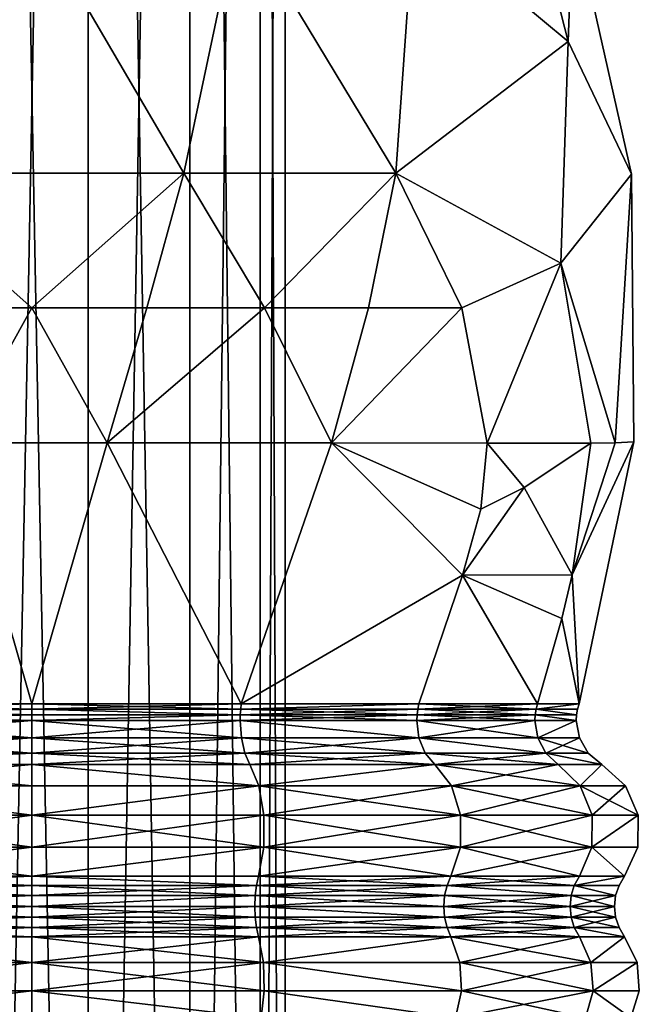
# Model space of a CAD drawing. Extents: x -132 to 132, y -25 to 179.
# Drawn here: x 0 to 12, y 48 to 67 of the extents above; entities that cross this region are included whole.
import ezdxf

# ---------------------------------------------------------------- set-up
doc = ezdxf.new("R2010")
doc.units = 0
doc.header["$MEASUREMENT"] = 0

msp = doc.modelspace()

# ---------------------------------------------------------------- linework, layer by layer
for points in [[(1.1126, 124.5, 4.8746), (-1.1126, 6.8, 4.8746), (-1.1126, 124.5, 4.8746)], [(1.1126, 6.8, 4.8746), (-1.1126, 6.8, 4.8746), (1.1126, 124.5, 4.8746)], [(-1.1126, 124.5, -4.8746), (1.1126, 6.8, -4.8746), (1.1126, 124.5, -4.8746)], [(-1.1126, 6.8, -4.8746), (1.1126, 6.8, -4.8746), (-1.1126, 124.5, -4.8746)], [(3.1174, 124.5, 3.9092), (1.1126, 6.8, 4.8746), (1.1126, 124.5, 4.8746)], [(3.1174, 6.8, 3.9092), (1.1126, 6.8, 4.8746), (3.1174, 124.5, 3.9092)], [(1.1126, 124.5, -4.8746), (3.1174, 6.8, -3.9092), (3.1174, 124.5, -3.9092)], [(1.1126, 6.8, -4.8746), (3.1174, 6.8, -3.9092), (1.1126, 124.5, -4.8746)], [(4.5048, 124.5, 2.1694), (3.1174, 6.8, 3.9092), (3.1174, 124.5, 3.9092)], [(4.5048, 6.8, 2.1694), (3.1174, 6.8, 3.9092), (4.5048, 124.5, 2.1694)], [(3.1174, 124.5, -3.9092), (4.5048, 6.8, -2.1694), (4.5048, 124.5, -2.1694)], [(3.1174, 6.8, -3.9092), (4.5048, 6.8, -2.1694), (3.1174, 124.5, -3.9092)], [(5, 124.5), (4.5048, 6.8, 2.1694), (4.5048, 124.5, 2.1694)], [(5, 6.8), (4.5048, 6.8, 2.1694), (5, 124.5)], [(4.5048, 124.5, -2.1694), (5, 6.8), (5, 124.5)], [(4.5048, 6.8, -2.1694), (5, 6.8), (4.5048, 124.5, -2.1694)], [(-3.0011, 64.169098, -11.4475), (-4.0858, 69.300003, -9.864), (0, 69.300003, -10.6767)], [(-3.0011, 64.169098, 11.4475), (0, 69.300003, 10.6767), (-4.0858, 69.300003, 9.864)], [(3.0011, 64.169098, -11.4475), (-3.0011, 64.169098, -11.4475), (0, 69.300003, -10.6767)], [(-3.0011, 64.169098, 11.4475), (3.0011, 64.169098, 11.4475), (0, 69.300003, 10.6767)], [(3.0011, 64.169098, -11.4475), (0, 69.300003, -10.6767), (4.0858, 69.300003, -9.864)], [(3.0011, 64.169098, 11.4475), (4.0858, 69.300003, 9.864), (0, 69.300003, 10.6767)], [(7.1874, 64.169098, -9.4017), (3.0011, 64.169098, -11.4475), (4.0858, 69.300003, -9.864)], [(3.0011, 64.169098, 11.4475), (7.1874, 64.169098, 9.4017), (4.0858, 69.300003, 9.864)], [(7.1874, 64.169098, -9.4017), (4.0858, 69.300003, -9.864), (7.5496, 69.300003, -7.5496)], [(7.1874, 64.169098, 9.4017), (7.5496, 69.300003, 7.5496), (4.0858, 69.300003, 9.864)], [(10.5857, 66.770203, -4.2065), (7.1874, 64.169098, -9.4017), (7.5496, 69.300003, -7.5496)], [(7.1874, 64.169098, 9.4017), (10.5857, 66.770203, 4.2065), (7.5496, 69.300003, 7.5496)], [(10.5857, 66.770203, -4.2065), (7.5496, 69.300003, -7.5496), (10.3713, 67.625702, -4.1793)], [(10.5857, 66.770203, 4.2065), (10.3713, 67.625702, 4.1793), (7.5496, 69.300003, 7.5496)], [(10.5857, 66.770203, -4.2065), (10.3713, 67.625702, -4.1793), (10.6767, 69.300003)], [(10.5857, 66.770203, 4.2065), (10.6767, 69.300003), (10.3713, 67.625702, 4.1793)], [(10.5857, 66.770203, -4.2065), (10.6767, 69.300003), (11.8367, 64.149002)], [(10.5857, 66.770203, 4.2065), (11.8367, 64.149002), (10.6767, 69.300003)], [(10.4396, 62.392399, -5.8691), (7.1874, 64.169098, -9.4017), (10.5857, 66.770203, -4.2065)], [(7.1874, 64.169098, 9.4017), (10.4396, 62.392399, 5.8691), (10.5857, 66.770203, 4.2065)], [(10.4396, 62.392399, -5.8691), (10.5857, 66.770203, -4.2065), (11.8367, 64.149002)], [(10.4396, 62.392399, 5.8691), (11.8367, 64.149002), (10.5857, 66.770203, 4.2065)], [(0, 61.5103, -11.9992), (-2.2676, 61.5103, -11.783), (-3.0011, 64.169098, -11.4475)], [(3.0011, 64.169098, -11.4475), (0, 61.5103, -11.9992), (-3.0011, 64.169098, -11.4475)], [(-3.0011, 64.169098, 11.4475), (0, 61.5103, 11.9992), (3.0011, 64.169098, 11.4475)], [(-2.2676, 61.5103, 11.783), (0, 61.5103, 11.9992), (-3.0011, 64.169098, 11.4475)], [(2.2676, 61.5103, -11.783), (0, 61.5103, -11.9992), (3.0011, 64.169098, -11.4475)], [(0, 61.5103, 11.9992), (2.2676, 61.5103, 11.783), (3.0011, 64.169098, 11.4475)], [(4.5917, 61.5103, -11.0859), (2.2676, 61.5103, -11.783), (3.0011, 64.169098, -11.4475)], [(2.2676, 61.5103, 11.783), (4.5917, 61.5103, 11.0859), (3.0011, 64.169098, 11.4475)], [(7.1874, 64.169098, -9.4017), (4.5917, 61.5103, -11.0859), (3.0011, 64.169098, -11.4475)], [(4.5917, 61.5103, 11.0859), (7.1874, 64.169098, 9.4017), (3.0011, 64.169098, 11.4475)], [(6.6441, 61.5103, -9.9918), (4.5917, 61.5103, -11.0859), (7.1874, 64.169098, -9.4017)], [(4.5917, 61.5103, 11.0859), (6.6441, 61.5103, 9.9918), (7.1874, 64.169098, 9.4017)], [(8.4847, 61.5103, -8.4847), (6.6441, 61.5103, -9.9918), (7.1874, 64.169098, -9.4017)], [(6.6441, 61.5103, 9.9918), (8.4847, 61.5103, 8.4847), (7.1874, 64.169098, 9.4017)], [(10.4396, 62.392399, -5.8691), (8.4847, 61.5103, -8.4847), (7.1874, 64.169098, -9.4017)], [(8.4847, 61.5103, 8.4847), (10.4396, 62.392399, 5.8691), (7.1874, 64.169098, 9.4017)], [(11.5155, 58.849098, -2.9116), (10.4396, 62.392399, -5.8691), (11.8367, 64.149002)], [(11.5155, 58.849098, 2.9116), (11.8367, 64.149002), (10.4396, 62.392399, 5.8691)], [(11.5155, 58.849098, -2.9116), (11.8367, 64.149002), (11.8799, 58.869301)], [(11.5155, 58.849098, 2.9116), (11.8799, 58.869301), (11.8367, 64.149002)], [(8.9868, 58.844101, -7.7659), (8.4847, 61.5103, -8.4847), (10.4396, 62.392399, -5.8691)], [(8.9868, 58.844101, 7.7659), (10.4396, 62.392399, 5.8691), (8.4847, 61.5103, 8.4847)], [(8.9868, 58.844101, -7.7659), (10.4396, 62.392399, -5.8691), (11.0373, 58.8391, -4.386)], [(8.9868, 58.844101, 7.7659), (11.0373, 58.8391, 4.386), (10.4396, 62.392399, 5.8691)], [(11.5155, 58.849098, -2.9116), (11.0373, 58.8391, -4.386), (10.4396, 62.392399, -5.8691)], [(11.0373, 58.8391, 4.386), (11.5155, 58.849098, 2.9116), (10.4396, 62.392399, 5.8691)], [(-1.4837, 58.849098, -11.7848), (-2.2676, 61.5103, -11.783), (0, 61.5103, -11.9992)], [(-1.4837, 58.849098, 11.7848), (0, 61.5103, 11.9992), (-2.2676, 61.5103, 11.783)], [(1.4837, 58.849098, -11.7848), (-1.4837, 58.849098, -11.7848), (0, 61.5103, -11.9992)], [(-1.4837, 58.849098, 11.7848), (1.4837, 58.849098, 11.7848), (0, 61.5103, 11.9992)], [(1.4837, 58.849098, -11.7848), (0, 61.5103, -11.9992), (2.2676, 61.5103, -11.783)], [(1.4837, 58.849098, 11.7848), (2.2676, 61.5103, 11.783), (0, 61.5103, 11.9992)], [(4.5917, 61.5103, -11.0859), (1.4837, 58.849098, -11.7848), (2.2676, 61.5103, -11.783)], [(5.9167, 58.849098, -10.2994), (1.4837, 58.849098, -11.7848), (4.5917, 61.5103, -11.0859)], [(1.4837, 58.849098, 11.7848), (5.9167, 58.849098, 10.2994), (4.5917, 61.5103, 11.0859)], [(1.4837, 58.849098, 11.7848), (4.5917, 61.5103, 11.0859), (2.2676, 61.5103, 11.783)], [(5.9167, 58.849098, -10.2994), (4.5917, 61.5103, -11.0859), (6.6441, 61.5103, -9.9918)], [(5.9167, 58.849098, 10.2994), (6.6441, 61.5103, 9.9918), (4.5917, 61.5103, 11.0859)], [(8.4847, 61.5103, -8.4847), (5.9167, 58.849098, -10.2994), (6.6441, 61.5103, -9.9918)], [(8.9868, 58.844101, -7.7659), (5.9167, 58.849098, -10.2994), (8.4847, 61.5103, -8.4847)], [(5.9167, 58.849098, 10.2994), (8.4847, 61.5103, 8.4847), (6.6441, 61.5103, 9.9918)], [(8.9868, 58.844101, 7.7659), (8.4847, 61.5103, 8.4847), (5.9167, 58.849098, 10.2994)], [(-1.4837, 58.849098, -11.7848), (0, 53.700001, -10.8044), (-4.1347, 53.700001, -9.982)], [(-1.4837, 58.849098, 11.7848), (-4.1347, 53.700001, 9.982), (0, 53.700001, 10.8044)], [(1.4837, 58.849098, -11.7848), (0, 53.700001, -10.8044), (-1.4837, 58.849098, -11.7848)], [(-1.4837, 58.849098, 11.7848), (0, 53.700001, 10.8044), (1.4837, 58.849098, 11.7848)], [(1.4837, 58.849098, -11.7848), (4.1347, 53.700001, -9.982), (0, 53.700001, -10.8044)], [(1.4837, 58.849098, 11.7848), (0, 53.700001, 10.8044), (4.1347, 53.700001, 9.982)], [(5.9167, 58.849098, -10.2994), (4.1347, 53.700001, -9.982), (1.4837, 58.849098, -11.7848)], [(1.4837, 58.849098, 11.7848), (4.1347, 53.700001, 9.982), (5.9167, 58.849098, 10.2994)], [(8.4984, 56.2346, -7.7116), (4.1347, 53.700001, -9.982), (5.9167, 58.849098, -10.2994)], [(8.4984, 56.2346, 7.7116), (5.9167, 58.849098, 10.2994), (4.1347, 53.700001, 9.982)], [(8.8615, 57.536999, -7.6576), (5.9167, 58.849098, -10.2994), (8.9868, 58.844101, -7.7659)], [(8.4984, 56.2346, -7.7116), (5.9167, 58.849098, -10.2994), (8.8615, 57.536999, -7.6576)], [(8.8615, 57.536999, 7.6576), (8.9868, 58.844101, 7.7659), (5.9167, 58.849098, 10.2994)], [(8.4984, 56.2346, 7.7116), (8.8615, 57.536999, 7.6576), (5.9167, 58.849098, 10.2994)], [(9.7179, 57.969501, -6.6482), (8.8615, 57.536999, -7.6576), (8.9868, 58.844101, -7.7659)], [(8.8615, 57.536999, 7.6576), (9.7179, 57.969501, 6.6482), (8.9868, 58.844101, 7.7659)], [(9.7179, 57.969501, -6.6482), (8.9868, 58.844101, -7.7659), (11.0373, 58.8391, -4.386)], [(8.9868, 58.844101, 7.7659), (9.7179, 57.969501, 6.6482), (11.0373, 58.8391, 4.386)], [(9.7179, 57.969501, -6.6482), (11.0373, 58.8391, -4.386), (10.6657, 56.2411, -4.2384)], [(9.7179, 57.969501, 6.6482), (10.6657, 56.2411, 4.2384), (11.0373, 58.8391, 4.386)], [(10.6657, 56.2411, -4.2384), (11.8799, 58.869301), (10.8044, 53.700001)], [(10.6657, 56.2411, -4.2384), (11.5155, 58.849098, -2.9116), (11.8799, 58.869301)], [(10.6657, 56.2411, 4.2384), (10.8044, 53.700001), (11.8799, 58.869301)], [(10.6657, 56.2411, 4.2384), (11.8799, 58.869301), (11.5155, 58.849098, 2.9116)], [(10.6657, 56.2411, -4.2384), (11.0373, 58.8391, -4.386), (11.5155, 58.849098, -2.9116)], [(10.6657, 56.2411, 4.2384), (11.5155, 58.849098, 2.9116), (11.0373, 58.8391, 4.386)], [(8.4984, 56.2346, -7.7116), (9.7179, 57.969501, -6.6482), (10.6657, 56.2411, -4.2384)], [(8.4984, 56.2346, -7.7116), (8.8615, 57.536999, -7.6576), (9.7179, 57.969501, -6.6482)], [(8.4984, 56.2346, 7.7116), (9.7179, 57.969501, 6.6482), (8.8615, 57.536999, 7.6576)], [(8.4984, 56.2346, 7.7116), (10.6657, 56.2411, 4.2384), (9.7179, 57.969501, 6.6482)], [(8.4984, 56.2346, -7.7116), (7.6399, 53.700001, -7.6399), (4.1347, 53.700001, -9.982)], [(8.4984, 56.2346, 7.7116), (4.1347, 53.700001, 9.982), (7.6399, 53.700001, 7.6399)], [(8.4984, 56.2346, -7.7116), (9.982, 53.700001, -4.1347), (7.6399, 53.700001, -7.6399)], [(8.4984, 56.2346, 7.7116), (7.6399, 53.700001, 7.6399), (9.982, 53.700001, 4.1347)], [(8.4984, 56.2346, -7.7116), (10.6657, 56.2411, -4.2384), (10.4642, 55.382401, -4.2167)], [(8.4984, 56.2346, 7.7116), (10.4642, 55.382401, 4.2167), (10.6657, 56.2411, 4.2384)], [(8.4984, 56.2346, -7.7116), (10.4642, 55.382401, -4.2167), (9.982, 53.700001, -4.1347)], [(8.4984, 56.2346, 7.7116), (9.982, 53.700001, 4.1347), (10.4642, 55.382401, 4.2167)], [(10.4642, 55.382401, -4.2167), (10.6657, 56.2411, -4.2384), (10.8044, 53.700001)], [(10.4642, 55.382401, 4.2167), (10.8044, 53.700001), (10.6657, 56.2411, 4.2384)], [(10.4642, 55.382401, -4.2167), (10.8044, 53.700001), (9.982, 53.700001, -4.1347)], [(10.4642, 55.382401, 4.2167), (9.982, 53.700001, 4.1347), (10.8044, 53.700001)], [(-4.1347, 53.700001, 9.982), (-4.1226, 53.591301, 9.9527), (0, 53.700001, 10.8044)], [(0, 53.700001, -10.8044), (0, 53.591301, -10.7728), (-4.1347, 53.700001, -9.982)], [(-4.1347, 53.700001, -9.982), (0, 53.591301, -10.7728), (-4.1226, 53.591301, -9.9527)], [(0, 53.700001, 10.8044), (-4.1226, 53.591301, 9.9527), (0, 53.591301, 10.7728)], [(0, 53.700001, 10.8044), (0, 53.591301, 10.7728), (4.1347, 53.700001, 9.982)], [(4.1347, 53.700001, 9.982), (0, 53.591301, 10.7728), (4.1226, 53.591301, 9.9527)], [(4.1347, 53.700001, -9.982), (4.1226, 53.591301, -9.9527), (0, 53.700001, -10.8044)], [(0, 53.700001, -10.8044), (4.1226, 53.591301, -9.9527), (0, 53.591301, -10.7728)], [(4.1347, 53.700001, 9.982), (4.1226, 53.591301, 9.9527), (7.6399, 53.700001, 7.6399)], [(7.6399, 53.700001, 7.6399), (4.1226, 53.591301, 9.9527), (7.6175, 53.591301, 7.6175)], [(7.6399, 53.700001, -7.6399), (4.1226, 53.591301, -9.9527), (4.1347, 53.700001, -9.982)], [(7.6399, 53.700001, -7.6399), (7.6175, 53.591301, -7.6175), (4.1226, 53.591301, -9.9527)], [(7.6399, 53.700001, 7.6399), (7.6175, 53.591301, 7.6175), (9.982, 53.700001, 4.1347)], [(9.982, 53.700001, 4.1347), (7.6175, 53.591301, 7.6175), (9.9527, 53.591301, 4.1226)], [(7.6399, 53.700001, -7.6399), (9.9527, 53.591301, -4.1226), (7.6175, 53.591301, -7.6175)], [(9.982, 53.700001, -4.1347), (9.9527, 53.591301, -4.1226), (7.6399, 53.700001, -7.6399)], [(9.982, 53.700001, 4.1347), (9.9527, 53.591301, 4.1226), (10.8044, 53.700001)], [(10.8044, 53.700001), (9.9527, 53.591301, 4.1226), (10.7728, 53.591301)], [(10.7728, 53.591301), (9.9527, 53.591301, -4.1226), (10.8044, 53.700001)], [(10.8044, 53.700001), (9.9527, 53.591301, -4.1226), (9.982, 53.700001, -4.1347)], [(0, 53.591301, 10.7728), (-4.1226, 53.591301, 9.9527), (0, 53.479698, 10.7536)], [(0, 53.479698, 10.7536), (-4.1226, 53.591301, 9.9527), (-4.1152, 53.479698, 9.9351)], [(-4.1226, 53.591301, -9.9527), (0, 53.591301, -10.7728), (-4.1152, 53.479698, -9.9351)], [(-4.1152, 53.479698, -9.9351), (0, 53.591301, -10.7728), (0, 53.479698, -10.7536)], [(0, 53.366699, 10.7472), (-4.1152, 53.479698, 9.9351), (-4.1128, 53.366699, 9.9291)], [(0, 53.479698, 10.7536), (-4.1152, 53.479698, 9.9351), (0, 53.366699, 10.7472)], [(-4.1152, 53.479698, -9.9351), (0, 53.479698, -10.7536), (-4.1128, 53.366699, -9.9291)], [(-4.1128, 53.366699, -9.9291), (0, 53.479698, -10.7536), (0, 53.366699, -10.7472)], [(4.1226, 53.591301, 9.9527), (0, 53.591301, 10.7728), (4.1152, 53.479698, 9.9351)], [(4.1152, 53.479698, 9.9351), (0, 53.591301, 10.7728), (0, 53.479698, 10.7536)], [(0, 53.591301, -10.7728), (4.1152, 53.479698, -9.9351), (0, 53.479698, -10.7536)], [(0, 53.591301, -10.7728), (4.1226, 53.591301, -9.9527), (4.1152, 53.479698, -9.9351)], [(4.1128, 53.366699, 9.9291), (4.1152, 53.479698, 9.9351), (0, 53.366699, 10.7472)], [(4.1152, 53.479698, 9.9351), (0, 53.479698, 10.7536), (0, 53.366699, 10.7472)], [(0, 53.366699, -10.7472), (4.1152, 53.479698, -9.9351), (4.1128, 53.366699, -9.9291)], [(0, 53.479698, -10.7536), (4.1152, 53.479698, -9.9351), (0, 53.366699, -10.7472)], [(7.5994, 53.366699, 7.5994), (4.1152, 53.479698, 9.9351), (4.1128, 53.366699, 9.9291)], [(4.1128, 53.366699, -9.9291), (7.604, 53.479698, -7.604), (7.5994, 53.366699, -7.5994)], [(4.1152, 53.479698, -9.9351), (7.604, 53.479698, -7.604), (4.1128, 53.366699, -9.9291)], [(7.604, 53.479698, 7.604), (4.1226, 53.591301, 9.9527), (4.1152, 53.479698, 9.9351)], [(4.1226, 53.591301, -9.9527), (7.6175, 53.591301, -7.6175), (4.1152, 53.479698, -9.9351)], [(4.1152, 53.479698, -9.9351), (7.6175, 53.591301, -7.6175), (7.604, 53.479698, -7.604)], [(7.604, 53.479698, 7.604), (4.1152, 53.479698, 9.9351), (7.5994, 53.366699, 7.5994)], [(7.6175, 53.591301, 7.6175), (4.1226, 53.591301, 9.9527), (7.604, 53.479698, 7.604)], [(9.9291, 53.366699, 4.1128), (7.604, 53.479698, 7.604), (7.5994, 53.366699, 7.5994)], [(7.5994, 53.366699, -7.5994), (9.9351, 53.479698, -4.1152), (9.9291, 53.366699, -4.1128)], [(7.604, 53.479698, -7.604), (9.9351, 53.479698, -4.1152), (7.5994, 53.366699, -7.5994)], [(9.9351, 53.479698, 4.1152), (7.6175, 53.591301, 7.6175), (7.604, 53.479698, 7.604)], [(7.6175, 53.591301, -7.6175), (9.9527, 53.591301, -4.1226), (7.604, 53.479698, -7.604)], [(7.604, 53.479698, -7.604), (9.9527, 53.591301, -4.1226), (9.9351, 53.479698, -4.1152)], [(9.9351, 53.479698, 4.1152), (7.604, 53.479698, 7.604), (9.9291, 53.366699, 4.1128)], [(9.9527, 53.591301, 4.1226), (7.6175, 53.591301, 7.6175), (9.9351, 53.479698, 4.1152)], [(10.7472, 53.366699), (9.9351, 53.479698, 4.1152), (9.9291, 53.366699, 4.1128)], [(9.9291, 53.366699, -4.1128), (9.9351, 53.479698, -4.1152), (10.7472, 53.366699)], [(10.7536, 53.479698), (9.9527, 53.591301, 4.1226), (9.9351, 53.479698, 4.1152)], [(9.9351, 53.479698, -4.1152), (9.9527, 53.591301, -4.1226), (10.7536, 53.479698)], [(10.7536, 53.479698), (9.9351, 53.479698, 4.1152), (10.7472, 53.366699)], [(10.7472, 53.366699), (9.9351, 53.479698, -4.1152), (10.7536, 53.479698)], [(10.7728, 53.591301), (9.9527, 53.591301, 4.1226), (10.7536, 53.479698)], [(10.7536, 53.479698), (9.9527, 53.591301, -4.1226), (10.7728, 53.591301)], [(-4.1128, 53.366699, -9.9291), (0, 53.0242, -10.8077), (-4.1359, 53.0242, -9.985)], [(-4.1128, 53.366699, 9.9291), (-4.1359, 53.0242, 9.985), (0, 53.366699, 10.7472)], [(0, 53.366699, 10.7472), (-4.1359, 53.0242, 9.985), (0, 53.0242, 10.8077)], [(0, 53.366699, -10.7472), (0, 53.0242, -10.8077), (-4.1128, 53.366699, -9.9291)], [(4.1128, 53.366699, -9.9291), (4.1359, 53.0242, -9.985), (0, 53.366699, -10.7472)], [(0, 53.366699, -10.7472), (4.1359, 53.0242, -9.985), (0, 53.0242, -10.8077)], [(0, 53.366699, 10.7472), (0, 53.0242, 10.8077), (4.1128, 53.366699, 9.9291)], [(4.1128, 53.366699, 9.9291), (0, 53.0242, 10.8077), (4.1359, 53.0242, 9.985)], [(7.5994, 53.366699, -7.5994), (7.6422, 53.0242, -7.6422), (4.1128, 53.366699, -9.9291)], [(4.1128, 53.366699, -9.9291), (7.6422, 53.0242, -7.6422), (4.1359, 53.0242, -9.985)], [(4.1128, 53.366699, 9.9291), (7.6422, 53.0242, 7.6422), (7.5994, 53.366699, 7.5994)], [(4.1128, 53.366699, 9.9291), (4.1359, 53.0242, 9.985), (7.6422, 53.0242, 7.6422)], [(9.9291, 53.366699, -4.1128), (9.985, 53.0242, -4.1359), (7.5994, 53.366699, -7.5994)], [(7.5994, 53.366699, -7.5994), (9.985, 53.0242, -4.1359), (7.6422, 53.0242, -7.6422)], [(7.5994, 53.366699, 7.5994), (7.6422, 53.0242, 7.6422), (9.9291, 53.366699, 4.1128)], [(9.9291, 53.366699, 4.1128), (7.6422, 53.0242, 7.6422), (9.985, 53.0242, 4.1359)], [(10.7472, 53.366699), (9.985, 53.0242, -4.1359), (9.9291, 53.366699, -4.1128)], [(9.9291, 53.366699, 4.1128), (9.985, 53.0242, 4.1359), (10.7472, 53.366699)], [(10.8077, 53.0242), (9.985, 53.0242, -4.1359), (10.7472, 53.366699)], [(10.7472, 53.366699), (9.985, 53.0242, 4.1359), (10.8077, 53.0242)], [(-4.1359, 53.0242, -9.985), (0, 53.0242, -10.8077), (-4.2025, 52.723202, -10.1458)], [(-4.2025, 52.723202, -10.1458), (0, 53.0242, -10.8077), (0, 52.723202, -10.9817)], [(0, 52.723202, 10.9817), (-4.1359, 53.0242, 9.985), (-4.2025, 52.723202, 10.1458)], [(0, 53.0242, 10.8077), (-4.1359, 53.0242, 9.985), (0, 52.723202, 10.9817)], [(0, 53.0242, -10.8077), (4.2025, 52.723202, -10.1458), (0, 52.723202, -10.9817)], [(0, 53.0242, -10.8077), (4.1359, 53.0242, -9.985), (4.2025, 52.723202, -10.1458)], [(4.1359, 53.0242, 9.985), (0, 52.723202, 10.9817), (4.2025, 52.723202, 10.1458)], [(4.1359, 53.0242, 9.985), (0, 53.0242, 10.8077), (0, 52.723202, 10.9817)], [(4.1359, 53.0242, -9.985), (7.6422, 53.0242, -7.6422), (4.2025, 52.723202, -10.1458)], [(7.7653, 52.723202, 7.7653), (4.1359, 53.0242, 9.985), (4.2025, 52.723202, 10.1458)], [(7.6422, 53.0242, 7.6422), (4.1359, 53.0242, 9.985), (7.7653, 52.723202, 7.7653)], [(4.2025, 52.723202, -10.1458), (7.6422, 53.0242, -7.6422), (7.7653, 52.723202, -7.7653)], [(7.6422, 53.0242, -7.6422), (10.1458, 52.723202, -4.2025), (7.7653, 52.723202, -7.7653)], [(7.6422, 53.0242, -7.6422), (9.985, 53.0242, -4.1359), (10.1458, 52.723202, -4.2025)], [(10.1458, 52.723202, 4.2025), (7.6422, 53.0242, 7.6422), (7.7653, 52.723202, 7.7653)], [(9.985, 53.0242, 4.1359), (7.6422, 53.0242, 7.6422), (10.1458, 52.723202, 4.2025)], [(10.1458, 52.723202, -4.2025), (9.985, 53.0242, -4.1359), (10.8077, 53.0242)], [(10.8077, 53.0242), (9.985, 53.0242, 4.1359), (10.9817, 52.723202)], [(10.9817, 52.723202), (9.985, 53.0242, 4.1359), (10.1458, 52.723202, 4.2025)], [(10.9817, 52.723202), (10.1458, 52.723202, -4.2025), (10.8077, 53.0242)], [(-4.3046, 52.5, -10.3921), (0, 52.723202, -10.9817), (0, 52.5, -11.2483)], [(-4.2025, 52.723202, -10.1458), (0, 52.723202, -10.9817), (-4.3046, 52.5, -10.3921)], [(0, 52.5, 11.2483), (0, 52.723202, 10.9817), (-4.3046, 52.5, 10.3921)], [(0, 52.723202, 10.9817), (-4.2025, 52.723202, 10.1458), (-4.3046, 52.5, 10.3921)], [(0, 52.5, -11.2483), (4.2025, 52.723202, -10.1458), (4.3046, 52.5, -10.3921)], [(0, 52.723202, -10.9817), (4.2025, 52.723202, -10.1458), (0, 52.5, -11.2483)], [(4.3046, 52.5, 10.3921), (0, 52.723202, 10.9817), (0, 52.5, 11.2483)], [(4.2025, 52.723202, 10.1458), (0, 52.723202, 10.9817), (4.3046, 52.5, 10.3921)], [(4.3046, 52.5, -10.3921), (4.2025, 52.723202, -10.1458), (7.9538, 52.5, -7.9538)], [(4.2025, 52.723202, -10.1458), (7.7653, 52.723202, -7.7653), (7.9538, 52.5, -7.9538)], [(7.7653, 52.723202, 7.7653), (4.2025, 52.723202, 10.1458), (4.3046, 52.5, 10.3921)], [(7.9538, 52.5, 7.9538), (7.7653, 52.723202, 7.7653), (4.3046, 52.5, 10.3921)], [(7.7653, 52.723202, -7.7653), (10.1458, 52.723202, -4.2025), (7.9538, 52.5, -7.9538)], [(10.3921, 52.5, 4.3046), (7.7653, 52.723202, 7.7653), (7.9538, 52.5, 7.9538)], [(10.1458, 52.723202, 4.2025), (7.7653, 52.723202, 7.7653), (10.3921, 52.5, 4.3046)], [(7.9538, 52.5, -7.9538), (10.1458, 52.723202, -4.2025), (10.3921, 52.5, -4.3046)], [(10.3921, 52.5, -4.3046), (10.1458, 52.723202, -4.2025), (11.2483, 52.5)], [(11.2483, 52.5), (10.1458, 52.723202, -4.2025), (10.9817, 52.723202)], [(11.2483, 52.5), (10.1458, 52.723202, 4.2025), (10.3921, 52.5, 4.3046)], [(10.9817, 52.723202), (10.1458, 52.723202, 4.2025), (11.2483, 52.5)], [(0, 52.078201, -11.716), (-4.4835, 52.078201, -10.8242), (-4.3046, 52.5, -10.3921)], [(-4.4835, 52.078201, 10.8242), (0, 52.5, 11.2483), (-4.3046, 52.5, 10.3921)], [(-4.4835, 52.078201, 10.8242), (0, 52.078201, 11.716), (0, 52.5, 11.2483)], [(0, 52.078201, -11.716), (-4.3046, 52.5, -10.3921), (0, 52.5, -11.2483)], [(4.4835, 52.078201, -10.8242), (0, 52.5, -11.2483), (4.3046, 52.5, -10.3921)], [(4.4835, 52.078201, -10.8242), (0, 52.078201, -11.716), (0, 52.5, -11.2483)], [(4.4835, 52.078201, 10.8242), (4.3046, 52.5, 10.3921), (0, 52.5, 11.2483)], [(0, 52.078201, 11.716), (4.4835, 52.078201, 10.8242), (0, 52.5, 11.2483)], [(4.4835, 52.078201, -10.8242), (4.3046, 52.5, -10.3921), (7.9538, 52.5, -7.9538)], [(4.4835, 52.078201, 10.8242), (7.9538, 52.5, 7.9538), (4.3046, 52.5, 10.3921)], [(8.2845, 52.078201, -8.2845), (4.4835, 52.078201, -10.8242), (7.9538, 52.5, -7.9538)], [(4.4835, 52.078201, 10.8242), (8.2845, 52.078201, 8.2845), (7.9538, 52.5, 7.9538)], [(10.8242, 52.078201, -4.4835), (7.9538, 52.5, -7.9538), (10.3921, 52.5, -4.3046)], [(10.8242, 52.078201, -4.4835), (8.2845, 52.078201, -8.2845), (7.9538, 52.5, -7.9538)], [(8.2845, 52.078201, 8.2845), (10.3921, 52.5, 4.3046), (7.9538, 52.5, 7.9538)], [(8.2845, 52.078201, 8.2845), (10.8242, 52.078201, 4.4835), (10.3921, 52.5, 4.3046)], [(10.8242, 52.078201, -4.4835), (10.3921, 52.5, -4.3046), (11.2483, 52.5)], [(10.8242, 52.078201, 4.4835), (11.2483, 52.5), (10.3921, 52.5, 4.3046)], [(10.8242, 52.078201, -4.4835), (11.2483, 52.5), (11.716, 52.078201)], [(10.8242, 52.078201, 4.4835), (11.716, 52.078201), (11.2483, 52.5)], [(0, 51.501701, -11.9694), (-4.5805, 51.501701, -11.0582), (-4.4835, 52.078201, -10.8242)], [(-4.5805, 51.501701, 11.0582), (0, 51.501701, 11.9694), (-4.4835, 52.078201, 10.8242)], [(0, 51.501701, -11.9694), (-4.4835, 52.078201, -10.8242), (0, 52.078201, -11.716)], [(-4.4835, 52.078201, 10.8242), (0, 51.501701, 11.9694), (0, 52.078201, 11.716)], [(4.4835, 52.078201, -10.8242), (0, 51.501701, -11.9694), (0, 52.078201, -11.716)], [(4.5805, 51.501701, -11.0582), (0, 51.501701, -11.9694), (4.4835, 52.078201, -10.8242)], [(0, 51.501701, 11.9694), (4.5805, 51.501701, 11.0582), (4.4835, 52.078201, 10.8242)], [(0, 51.501701, 11.9694), (4.4835, 52.078201, 10.8242), (0, 52.078201, 11.716)], [(8.2845, 52.078201, -8.2845), (4.5805, 51.501701, -11.0582), (4.4835, 52.078201, -10.8242)], [(4.4835, 52.078201, 10.8242), (8.4636, 51.501701, 8.4636), (8.2845, 52.078201, 8.2845)], [(4.5805, 51.501701, 11.0582), (8.4636, 51.501701, 8.4636), (4.4835, 52.078201, 10.8242)], [(8.4636, 51.501701, -8.4636), (4.5805, 51.501701, -11.0582), (8.2845, 52.078201, -8.2845)], [(11.0582, 51.501701, -4.5805), (8.2845, 52.078201, -8.2845), (10.8242, 52.078201, -4.4835)], [(11.0582, 51.501701, -4.5805), (8.4636, 51.501701, -8.4636), (8.2845, 52.078201, -8.2845)], [(8.4636, 51.501701, 8.4636), (10.8242, 52.078201, 4.4835), (8.2845, 52.078201, 8.2845)], [(8.4636, 51.501701, 8.4636), (11.0582, 51.501701, 4.5805), (10.8242, 52.078201, 4.4835)], [(10.8242, 52.078201, -4.4835), (11.716, 52.078201), (11.9694, 51.501701)], [(11.0582, 51.501701, -4.5805), (10.8242, 52.078201, -4.4835), (11.9694, 51.501701)], [(11.0582, 51.501701, 4.5805), (11.716, 52.078201), (10.8242, 52.078201, 4.4835)], [(11.0582, 51.501701, 4.5805), (11.9694, 51.501701), (11.716, 52.078201)], [(0, 50.871899, -11.9637), (-4.5783, 50.871899, -11.053), (-4.5805, 51.501701, -11.0582)], [(0, 50.871899, -11.9637), (-4.5805, 51.501701, -11.0582), (0, 51.501701, -11.9694)], [(-4.5783, 50.871899, 11.053), (0, 51.501701, 11.9694), (-4.5805, 51.501701, 11.0582)], [(-4.5783, 50.871899, 11.053), (0, 50.871899, 11.9637), (0, 51.501701, 11.9694)], [(4.5783, 50.871899, -11.053), (0, 50.871899, -11.9637), (0, 51.501701, -11.9694)], [(4.5783, 50.871899, -11.053), (0, 51.501701, -11.9694), (4.5805, 51.501701, -11.0582)], [(0, 50.871899, 11.9637), (4.5805, 51.501701, 11.0582), (0, 51.501701, 11.9694)], [(0, 50.871899, 11.9637), (4.5783, 50.871899, 11.053), (4.5805, 51.501701, 11.0582)], [(8.4596, 50.871899, -8.4596), (4.5783, 50.871899, -11.053), (4.5805, 51.501701, -11.0582)], [(4.5783, 50.871899, 11.053), (8.4596, 50.871899, 8.4596), (8.4636, 51.501701, 8.4636)], [(4.5783, 50.871899, 11.053), (8.4636, 51.501701, 8.4636), (4.5805, 51.501701, 11.0582)], [(8.4596, 50.871899, -8.4596), (4.5805, 51.501701, -11.0582), (8.4636, 51.501701, -8.4636)], [(11.053, 50.871899, -4.5783), (8.4596, 50.871899, -8.4596), (8.4636, 51.501701, -8.4636)], [(8.4596, 50.871899, 8.4596), (11.053, 50.871899, 4.5783), (11.0582, 51.501701, 4.5805)], [(8.4596, 50.871899, 8.4596), (11.0582, 51.501701, 4.5805), (8.4636, 51.501701, 8.4636)], [(11.053, 50.871899, -4.5783), (8.4636, 51.501701, -8.4636), (11.0582, 51.501701, -4.5805)], [(11.053, 50.871899, -4.5783), (11.9694, 51.501701), (11.9637, 50.871899)], [(11.053, 50.871899, -4.5783), (11.0582, 51.501701, -4.5805), (11.9694, 51.501701)], [(11.053, 50.871899, 4.5783), (11.9637, 50.871899), (11.9694, 51.501701)], [(11.053, 50.871899, 4.5783), (11.9694, 51.501701), (11.0582, 51.501701, 4.5805)], [(-4.5783, 50.871899, -11.053), (0, 50.299999, -11.7), (-4.4774, 50.299999, -10.8094)], [(0, 50.871899, -11.9637), (0, 50.299999, -11.7), (-4.5783, 50.871899, -11.053)], [(-4.5783, 50.871899, 11.053), (-4.4774, 50.299999, 10.8094), (0, 50.871899, 11.9637)], [(0, 50.871899, 11.9637), (-4.4774, 50.299999, 10.8094), (0, 50.299999, 11.7)], [(4.5783, 50.871899, -11.053), (4.4774, 50.299999, -10.8094), (0, 50.299999, -11.7)], [(4.5783, 50.871899, -11.053), (0, 50.299999, -11.7), (0, 50.871899, -11.9637)], [(4.5783, 50.871899, 11.053), (0, 50.299999, 11.7), (4.4774, 50.299999, 10.8094)], [(0, 50.871899, 11.9637), (0, 50.299999, 11.7), (4.5783, 50.871899, 11.053)], [(8.4596, 50.871899, -8.4596), (8.2731, 50.299999, -8.2731), (4.4774, 50.299999, -10.8094)], [(8.4596, 50.871899, -8.4596), (4.4774, 50.299999, -10.8094), (4.5783, 50.871899, -11.053)], [(4.5783, 50.871899, 11.053), (4.4774, 50.299999, 10.8094), (8.2731, 50.299999, 8.2731)], [(4.5783, 50.871899, 11.053), (8.2731, 50.299999, 8.2731), (8.4596, 50.871899, 8.4596)], [(11.053, 50.871899, -4.5783), (10.8094, 50.299999, -4.4774), (8.2731, 50.299999, -8.2731)], [(11.053, 50.871899, -4.5783), (8.2731, 50.299999, -8.2731), (8.4596, 50.871899, -8.4596)], [(8.4596, 50.871899, 8.4596), (8.2731, 50.299999, 8.2731), (10.8094, 50.299999, 4.4774)], [(8.4596, 50.871899, 8.4596), (10.8094, 50.299999, 4.4774), (11.053, 50.871899, 4.5783)], [(11.053, 50.871899, -4.5783), (11.7, 50.299999), (10.8094, 50.299999, -4.4774)], [(11.053, 50.871899, 4.5783), (10.8094, 50.299999, 4.4774), (11.7, 50.299999)], [(11.053, 50.871899, -4.5783), (11.9637, 50.871899), (11.7, 50.299999)], [(11.053, 50.871899, 4.5783), (11.7, 50.299999), (11.9637, 50.871899)], [(-4.4774, 50.299999, 10.8094), (-4.4355, 50.116001, 10.7083), (0, 50.299999, 11.7)], [(0, 50.299999, -11.7), (0, 50.116001, -11.5906), (-4.4774, 50.299999, -10.8094)], [(-4.4774, 50.299999, -10.8094), (0, 50.116001, -11.5906), (-4.4355, 50.116001, -10.7083)], [(0, 50.299999, 11.7), (-4.4355, 50.116001, 10.7083), (0, 50.116001, 11.5906)], [(0, 50.299999, 11.7), (4.4355, 50.116001, 10.7083), (4.4774, 50.299999, 10.8094)], [(0, 50.299999, 11.7), (0, 50.116001, 11.5906), (4.4355, 50.116001, 10.7083)], [(4.4774, 50.299999, -10.8094), (4.4355, 50.116001, -10.7083), (0, 50.299999, -11.7)], [(0, 50.299999, -11.7), (4.4355, 50.116001, -10.7083), (0, 50.116001, -11.5906)], [(4.4774, 50.299999, 10.8094), (4.4355, 50.116001, 10.7083), (8.2731, 50.299999, 8.2731)], [(8.2731, 50.299999, 8.2731), (4.4355, 50.116001, 10.7083), (8.1958, 50.116001, 8.1958)], [(4.4774, 50.299999, -10.8094), (8.1958, 50.116001, -8.1958), (4.4355, 50.116001, -10.7083)], [(8.2731, 50.299999, -8.2731), (8.1958, 50.116001, -8.1958), (4.4774, 50.299999, -10.8094)], [(8.2731, 50.299999, 8.2731), (8.1958, 50.116001, 8.1958), (10.8094, 50.299999, 4.4774)], [(10.8094, 50.299999, 4.4774), (8.1958, 50.116001, 8.1958), (10.7083, 50.116001, 4.4355)], [(8.2731, 50.299999, -8.2731), (10.7083, 50.116001, -4.4355), (8.1958, 50.116001, -8.1958)], [(10.8094, 50.299999, -4.4774), (10.7083, 50.116001, -4.4355), (8.2731, 50.299999, -8.2731)], [(10.8094, 50.299999, 4.4774), (10.7083, 50.116001, 4.4355), (11.7, 50.299999)], [(11.7, 50.299999), (10.7083, 50.116001, 4.4355), (11.5906, 50.116001)], [(11.5906, 50.116001), (10.7083, 50.116001, -4.4355), (11.7, 50.299999)], [(11.7, 50.299999), (10.7083, 50.116001, -4.4355), (10.8094, 50.299999, -4.4774)], [(0, 50.116001, 11.5906), (-4.4355, 50.116001, 10.7083), (0, 49.912899, 11.5229)], [(0, 49.912899, 11.5229), (-4.4355, 50.116001, 10.7083), (-4.4096, 49.912899, 10.6458)], [(-4.4355, 50.116001, -10.7083), (0, 50.116001, -11.5906), (-4.4096, 49.912899, -10.6458)], [(-4.4096, 49.912899, -10.6458), (0, 50.116001, -11.5906), (0, 49.912899, -11.5229)], [(4.4355, 50.116001, 10.7083), (0, 50.116001, 11.5906), (4.4096, 49.912899, 10.6458)], [(4.4096, 49.912899, 10.6458), (0, 50.116001, 11.5906), (0, 49.912899, 11.5229)], [(0, 50.116001, -11.5906), (4.4355, 50.116001, -10.7083), (0, 49.912899, -11.5229)], [(0, 49.912899, -11.5229), (4.4355, 50.116001, -10.7083), (4.4096, 49.912899, -10.6458)], [(8.1479, 49.912899, 8.1479), (4.4355, 50.116001, 10.7083), (4.4096, 49.912899, 10.6458)], [(4.4355, 50.116001, -10.7083), (8.1958, 50.116001, -8.1958), (4.4096, 49.912899, -10.6458)], [(4.4096, 49.912899, -10.6458), (8.1958, 50.116001, -8.1958), (8.1479, 49.912899, -8.1479)], [(8.1958, 50.116001, 8.1958), (4.4355, 50.116001, 10.7083), (8.1479, 49.912899, 8.1479)], [(10.6458, 49.912899, 4.4096), (8.1958, 50.116001, 8.1958), (8.1479, 49.912899, 8.1479)], [(8.1958, 50.116001, -8.1958), (10.6458, 49.912899, -4.4096), (8.1479, 49.912899, -8.1479)], [(10.7083, 50.116001, 4.4355), (8.1958, 50.116001, 8.1958), (10.6458, 49.912899, 4.4096)], [(8.1958, 50.116001, -8.1958), (10.7083, 50.116001, -4.4355), (10.6458, 49.912899, -4.4096)], [(11.5229, 49.912899), (10.7083, 50.116001, 4.4355), (10.6458, 49.912899, 4.4096)], [(10.6458, 49.912899, -4.4096), (10.7083, 50.116001, -4.4355), (11.5229, 49.912899)], [(11.5906, 50.116001), (10.7083, 50.116001, 4.4355), (11.5229, 49.912899)], [(11.5229, 49.912899), (10.7083, 50.116001, -4.4355), (11.5906, 50.116001)], [(0, 49.700001, 11.5), (-4.4096, 49.912899, 10.6458), (-4.4009, 49.700001, 10.6246)], [(0, 49.912899, 11.5229), (-4.4096, 49.912899, 10.6458), (0, 49.700001, 11.5)], [(-4.4096, 49.912899, -10.6458), (0, 49.912899, -11.5229), (-4.4009, 49.700001, -10.6246)], [(-4.4009, 49.700001, -10.6246), (0, 49.912899, -11.5229), (0, 49.700001, -11.5)], [(4.4009, 49.700001, 10.6246), (4.4096, 49.912899, 10.6458), (0, 49.700001, 11.5)], [(4.4096, 49.912899, 10.6458), (0, 49.912899, 11.5229), (0, 49.700001, 11.5)], [(0, 49.700001, -11.5), (4.4096, 49.912899, -10.6458), (4.4009, 49.700001, -10.6246)], [(0, 49.912899, -11.5229), (4.4096, 49.912899, -10.6458), (0, 49.700001, -11.5)], [(8.1317, 49.700001, 8.1317), (4.4096, 49.912899, 10.6458), (4.4009, 49.700001, 10.6246)], [(4.4009, 49.700001, -10.6246), (8.1479, 49.912899, -8.1479), (8.1317, 49.700001, -8.1317)], [(4.4096, 49.912899, -10.6458), (8.1479, 49.912899, -8.1479), (4.4009, 49.700001, -10.6246)], [(8.1479, 49.912899, 8.1479), (4.4096, 49.912899, 10.6458), (8.1317, 49.700001, 8.1317)], [(10.6246, 49.700001, 4.4009), (8.1479, 49.912899, 8.1479), (8.1317, 49.700001, 8.1317)], [(8.1317, 49.700001, -8.1317), (10.6458, 49.912899, -4.4096), (10.6246, 49.700001, -4.4009)], [(8.1479, 49.912899, -8.1479), (10.6458, 49.912899, -4.4096), (8.1317, 49.700001, -8.1317)], [(10.6458, 49.912899, 4.4096), (8.1479, 49.912899, 8.1479), (10.6246, 49.700001, 4.4009)], [(11.5, 49.700001), (10.6458, 49.912899, 4.4096), (10.6246, 49.700001, 4.4009)], [(10.6246, 49.700001, -4.4009), (11.5229, 49.912899), (11.5, 49.700001)], [(10.6246, 49.700001, -4.4009), (10.6458, 49.912899, -4.4096), (11.5229, 49.912899)], [(11.5229, 49.912899), (10.6458, 49.912899, 4.4096), (11.5, 49.700001)], [(-4.4009, 49.700001, -10.6246), (0, 49.487099, -11.5229), (-4.4096, 49.487099, -10.6458)], [(-4.4009, 49.700001, 10.6246), (-4.4096, 49.487099, 10.6458), (0, 49.700001, 11.5)], [(0, 49.700001, 11.5), (-4.4096, 49.487099, 10.6458), (0, 49.487099, 11.5229)], [(0, 49.700001, -11.5), (0, 49.487099, -11.5229), (-4.4009, 49.700001, -10.6246)], [(4.4009, 49.700001, -10.6246), (4.4096, 49.487099, -10.6458), (0, 49.700001, -11.5)], [(0, 49.700001, -11.5), (4.4096, 49.487099, -10.6458), (0, 49.487099, -11.5229)], [(0, 49.700001, 11.5), (0, 49.487099, 11.5229), (4.4009, 49.700001, 10.6246)], [(4.4009, 49.700001, 10.6246), (0, 49.487099, 11.5229), (4.4096, 49.487099, 10.6458)], [(8.1317, 49.700001, -8.1317), (8.1479, 49.487099, -8.1479), (4.4009, 49.700001, -10.6246)], [(4.4009, 49.700001, -10.6246), (8.1479, 49.487099, -8.1479), (4.4096, 49.487099, -10.6458)], [(4.4009, 49.700001, 10.6246), (8.1479, 49.487099, 8.1479), (8.1317, 49.700001, 8.1317)], [(4.4009, 49.700001, 10.6246), (4.4096, 49.487099, 10.6458), (8.1479, 49.487099, 8.1479)], [(10.6246, 49.700001, -4.4009), (10.6458, 49.487099, -4.4096), (8.1317, 49.700001, -8.1317)], [(8.1317, 49.700001, -8.1317), (10.6458, 49.487099, -4.4096), (8.1479, 49.487099, -8.1479)], [(8.1317, 49.700001, 8.1317), (8.1479, 49.487099, 8.1479), (10.6246, 49.700001, 4.4009)], [(10.6246, 49.700001, 4.4009), (8.1479, 49.487099, 8.1479), (10.6458, 49.487099, 4.4096)], [(10.6246, 49.700001, -4.4009), (11.5, 49.700001), (11.5229, 49.487099)], [(11.5229, 49.487099), (10.6458, 49.487099, -4.4096), (10.6246, 49.700001, -4.4009)], [(10.6246, 49.700001, 4.4009), (10.6458, 49.487099, 4.4096), (11.5, 49.700001)], [(11.5, 49.700001), (10.6458, 49.487099, 4.4096), (11.5229, 49.487099)], [(-4.4096, 49.487099, -10.6458), (0, 49.284, -11.5906), (-4.4355, 49.284, -10.7083)], [(0, 49.487099, 11.5229), (-4.4355, 49.284, 10.7083), (0, 49.284, 11.5906)], [(0, 49.487099, 11.5229), (-4.4096, 49.487099, 10.6458), (-4.4355, 49.284, 10.7083)], [(-4.4096, 49.487099, -10.6458), (0, 49.487099, -11.5229), (0, 49.284, -11.5906)], [(0, 49.284, -11.5906), (4.4096, 49.487099, -10.6458), (4.4355, 49.284, -10.7083)], [(0, 49.487099, -11.5229), (4.4096, 49.487099, -10.6458), (0, 49.284, -11.5906)], [(4.4096, 49.487099, 10.6458), (0, 49.487099, 11.5229), (4.4355, 49.284, 10.7083)], [(4.4355, 49.284, 10.7083), (0, 49.487099, 11.5229), (0, 49.284, 11.5906)], [(4.4096, 49.487099, -10.6458), (8.1479, 49.487099, -8.1479), (4.4355, 49.284, -10.7083)], [(8.1479, 49.487099, 8.1479), (4.4096, 49.487099, 10.6458), (8.1958, 49.284, 8.1958)], [(8.1958, 49.284, 8.1958), (4.4096, 49.487099, 10.6458), (4.4355, 49.284, 10.7083)], [(4.4355, 49.284, -10.7083), (8.1479, 49.487099, -8.1479), (8.1958, 49.284, -8.1958)], [(8.1479, 49.487099, -8.1479), (10.6458, 49.487099, -4.4096), (8.1958, 49.284, -8.1958)], [(10.7083, 49.284, 4.4355), (8.1479, 49.487099, 8.1479), (8.1958, 49.284, 8.1958)], [(10.6458, 49.487099, 4.4096), (8.1479, 49.487099, 8.1479), (10.7083, 49.284, 4.4355)], [(8.1958, 49.284, -8.1958), (10.6458, 49.487099, -4.4096), (10.7083, 49.284, -4.4355)], [(10.7083, 49.284, -4.4355), (10.6458, 49.487099, -4.4096), (11.5229, 49.487099)], [(11.5229, 49.487099), (10.6458, 49.487099, 4.4096), (11.5906, 49.284)], [(11.5906, 49.284), (10.6458, 49.487099, 4.4096), (10.7083, 49.284, 4.4355)], [(11.5906, 49.284), (10.7083, 49.284, -4.4355), (11.5229, 49.487099)], [(-4.4774, 49.099998, -10.8094), (0, 49.284, -11.5906), (0, 49.099998, -11.7)], [(-4.4355, 49.284, -10.7083), (0, 49.284, -11.5906), (-4.4774, 49.099998, -10.8094)], [(0, 49.099998, 11.7), (-4.4355, 49.284, 10.7083), (-4.4774, 49.099998, 10.8094)], [(0, 49.284, 11.5906), (-4.4355, 49.284, 10.7083), (0, 49.099998, 11.7)], [(0, 49.099998, -11.7), (4.4355, 49.284, -10.7083), (4.4774, 49.099998, -10.8094)], [(0, 49.284, -11.5906), (4.4355, 49.284, -10.7083), (0, 49.099998, -11.7)], [(4.4774, 49.099998, 10.8094), (0, 49.284, 11.5906), (0, 49.099998, 11.7)], [(4.4355, 49.284, 10.7083), (0, 49.284, 11.5906), (4.4774, 49.099998, 10.8094)], [(4.4355, 49.284, -10.7083), (8.1958, 49.284, -8.1958), (4.4774, 49.099998, -10.8094)], [(8.2731, 49.099998, 8.2731), (4.4355, 49.284, 10.7083), (4.4774, 49.099998, 10.8094)], [(8.1958, 49.284, 8.1958), (4.4355, 49.284, 10.7083), (8.2731, 49.099998, 8.2731)], [(4.4774, 49.099998, -10.8094), (8.1958, 49.284, -8.1958), (8.2731, 49.099998, -8.2731)], [(8.1958, 49.284, -8.1958), (10.7083, 49.284, -4.4355), (8.2731, 49.099998, -8.2731)], [(10.8094, 49.099998, 4.4774), (8.1958, 49.284, 8.1958), (8.2731, 49.099998, 8.2731)], [(10.7083, 49.284, 4.4355), (8.1958, 49.284, 8.1958), (10.8094, 49.099998, 4.4774)], [(8.2731, 49.099998, -8.2731), (10.7083, 49.284, -4.4355), (10.8094, 49.099998, -4.4774)], [(10.8094, 49.099998, -4.4774), (10.7083, 49.284, -4.4355), (11.7, 49.099998)], [(11.7, 49.099998), (10.7083, 49.284, -4.4355), (11.5906, 49.284)], [(11.7, 49.099998), (10.7083, 49.284, 4.4355), (10.8094, 49.099998, 4.4774)], [(11.5906, 49.284), (10.7083, 49.284, 4.4355), (11.7, 49.099998)], [(0, 48.596001, -11.9468), (-4.5718, 48.596001, -11.0374), (-4.4774, 49.099998, -10.8094)], [(-4.5718, 48.596001, 11.0374), (0, 48.596001, 11.9468), (-4.4774, 49.099998, 10.8094)], [(0, 48.596001, -11.9468), (-4.4774, 49.099998, -10.8094), (0, 49.099998, -11.7)], [(0, 48.596001, 11.9468), (0, 49.099998, 11.7), (-4.4774, 49.099998, 10.8094)], [(4.5718, 48.596001, -11.0374), (0, 49.099998, -11.7), (4.4774, 49.099998, -10.8094)], [(4.5718, 48.596001, -11.0374), (0, 48.596001, -11.9468), (0, 49.099998, -11.7)], [(0, 48.596001, 11.9468), (4.4774, 49.099998, 10.8094), (0, 49.099998, 11.7)], [(0, 48.596001, 11.9468), (4.5718, 48.596001, 11.0374), (4.4774, 49.099998, 10.8094)], [(4.5718, 48.596001, -11.0374), (4.4774, 49.099998, -10.8094), (8.2731, 49.099998, -8.2731)], [(4.5718, 48.596001, 11.0374), (8.2731, 49.099998, 8.2731), (4.4774, 49.099998, 10.8094)], [(8.4477, 48.596001, -8.4477), (4.5718, 48.596001, -11.0374), (8.2731, 49.099998, -8.2731)], [(4.5718, 48.596001, 11.0374), (8.4477, 48.596001, 8.4477), (8.2731, 49.099998, 8.2731)], [(11.0374, 48.596001, -4.5718), (8.2731, 49.099998, -8.2731), (10.8094, 49.099998, -4.4774)], [(11.0374, 48.596001, -4.5718), (8.4477, 48.596001, -8.4477), (8.2731, 49.099998, -8.2731)], [(8.4477, 48.596001, 8.4477), (10.8094, 49.099998, 4.4774), (8.2731, 49.099998, 8.2731)], [(8.4477, 48.596001, 8.4477), (11.0374, 48.596001, 4.5718), (10.8094, 49.099998, 4.4774)], [(11.0374, 48.596001, -4.5718), (10.8094, 49.099998, -4.4774), (11.7, 49.099998)], [(11.0374, 48.596001, 4.5718), (11.7, 49.099998), (10.8094, 49.099998, 4.4774)], [(11.0374, 48.596001, -4.5718), (11.7, 49.099998), (11.9468, 48.596001)], [(11.0374, 48.596001, 4.5718), (11.9468, 48.596001), (11.7, 49.099998)], [(0, 48.596001, -11.9468), (-4.5888, 48.036598, -11.0783), (-4.5718, 48.596001, -11.0374)], [(0, 48.036598, -11.9911), (-4.5888, 48.036598, -11.0783), (0, 48.596001, -11.9468)], [(-4.5888, 48.036598, 11.0783), (0, 48.036598, 11.9911), (0, 48.596001, 11.9468)], [(-4.5888, 48.036598, 11.0783), (0, 48.596001, 11.9468), (-4.5718, 48.596001, 11.0374)], [(4.5888, 48.036598, -11.0783), (0, 48.036598, -11.9911), (0, 48.596001, -11.9468)], [(4.5888, 48.036598, -11.0783), (0, 48.596001, -11.9468), (4.5718, 48.596001, -11.0374)], [(0, 48.036598, 11.9911), (4.5718, 48.596001, 11.0374), (0, 48.596001, 11.9468)], [(0, 48.036598, 11.9911), (4.5888, 48.036598, 11.0783), (4.5718, 48.596001, 11.0374)], [(8.479, 48.036598, -8.479), (4.5888, 48.036598, -11.0783), (4.5718, 48.596001, -11.0374)], [(8.479, 48.036598, -8.479), (4.5718, 48.596001, -11.0374), (8.4477, 48.596001, -8.4477)], [(4.5718, 48.596001, 11.0374), (8.479, 48.036598, 8.479), (8.4477, 48.596001, 8.4477)], [(4.5888, 48.036598, 11.0783), (8.479, 48.036598, 8.479), (4.5718, 48.596001, 11.0374)], [(11.0783, 48.036598, -4.5888), (8.479, 48.036598, -8.479), (8.4477, 48.596001, -8.4477)], [(11.0783, 48.036598, -4.5888), (8.4477, 48.596001, -8.4477), (11.0374, 48.596001, -4.5718)], [(8.479, 48.036598, 8.479), (11.0374, 48.596001, 4.5718), (8.4477, 48.596001, 8.4477)], [(8.479, 48.036598, 8.479), (11.0783, 48.036598, 4.5888), (11.0374, 48.596001, 4.5718)], [(11.0783, 48.036598, -4.5888), (11.0374, 48.596001, -4.5718), (11.9468, 48.596001)], [(11.0783, 48.036598, 4.5888), (11.9468, 48.596001), (11.0374, 48.596001, 4.5718)], [(11.0783, 48.036598, -4.5888), (11.9468, 48.596001), (11.9911, 48.036598)], [(11.0783, 48.036598, 4.5888), (11.9911, 48.036598), (11.9468, 48.596001)], [(0, 48.036598, -11.9911), (-4.5259, 47.5, -10.9264), (-4.5888, 48.036598, -11.0783)], [(-4.5888, 48.036598, 11.0783), (-4.5259, 47.5, 10.9264), (0, 47.5, 11.8266)], [(-4.5888, 48.036598, 11.0783), (0, 47.5, 11.8266), (0, 48.036598, 11.9911)], [(0, 48.036598, -11.9911), (0, 47.5, -11.8266), (-4.5259, 47.5, -10.9264)], [(0, 48.036598, -11.9911), (4.5259, 47.5, -10.9264), (0, 47.5, -11.8266)], [(4.5888, 48.036598, -11.0783), (4.5259, 47.5, -10.9264), (0, 48.036598, -11.9911)], [(0, 48.036598, 11.9911), (0, 47.5, 11.8266), (4.5259, 47.5, 10.9264)], [(0, 48.036598, 11.9911), (4.5259, 47.5, 10.9264), (4.5888, 48.036598, 11.0783)], [(4.5888, 48.036598, -11.0783), (8.3627, 47.5, -8.3627), (4.5259, 47.5, -10.9264)], [(4.5888, 48.036598, 11.0783), (4.5259, 47.5, 10.9264), (8.3627, 47.5, 8.3627)], [(8.479, 48.036598, -8.479), (8.3627, 47.5, -8.3627), (4.5888, 48.036598, -11.0783)], [(4.5888, 48.036598, 11.0783), (8.3627, 47.5, 8.3627), (8.479, 48.036598, 8.479)], [(11.0783, 48.036598, -4.5888), (10.9264, 47.5, -4.5259), (8.3627, 47.5, -8.3627)], [(11.0783, 48.036598, -4.5888), (8.3627, 47.5, -8.3627), (8.479, 48.036598, -8.479)], [(8.479, 48.036598, 8.479), (8.3627, 47.5, 8.3627), (10.9264, 47.5, 4.5259)], [(8.479, 48.036598, 8.479), (10.9264, 47.5, 4.5259), (11.0783, 48.036598, 4.5888)], [(11.0783, 48.036598, -4.5888), (11.8266, 47.5), (10.9264, 47.5, -4.5259)], [(11.0783, 48.036598, 4.5888), (10.9264, 47.5, 4.5259), (11.8266, 47.5)], [(11.0783, 48.036598, -4.5888), (11.9911, 48.036598), (11.8266, 47.5)], [(11.0783, 48.036598, 4.5888), (11.8266, 47.5), (11.9911, 48.036598)]]:
    msp.add_3dface(points)

doc.saveas('drawing.dxf')
